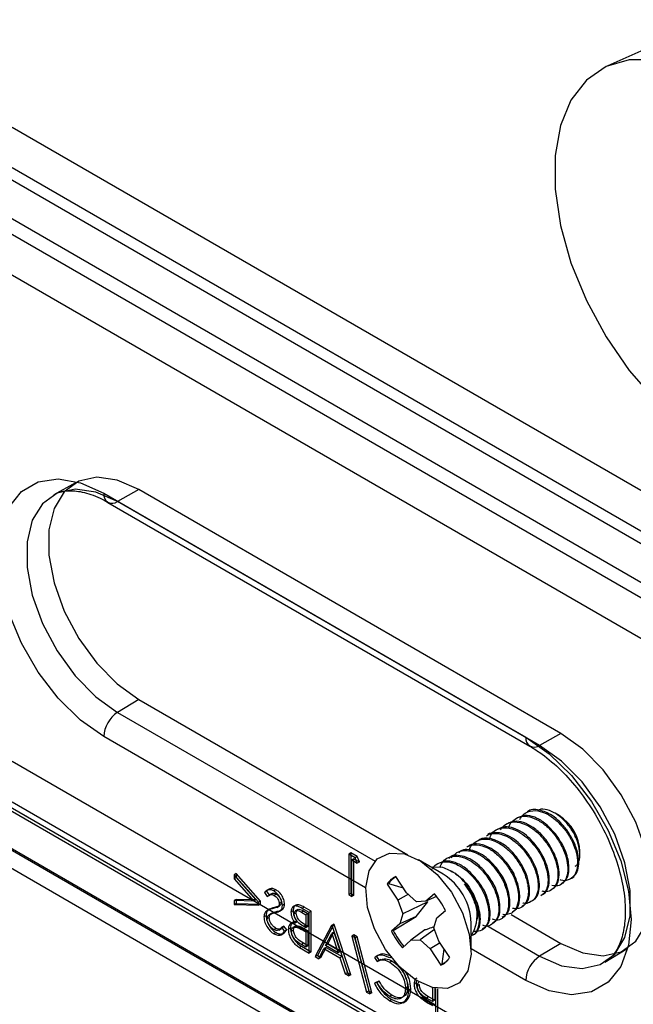
# Model space of a CAD drawing. Units: inches. Extents: x 0 to 342, y 0 to 74.
# Drawn here: x 280 to 281, y 44 to 46 of the extents above; entities that cross this region are included whole.
import ezdxf

# ---------------------------------------------------------------- set-up
doc = ezdxf.new("R2010")
doc.units = ezdxf.units.IN
doc.header["$MEASUREMENT"] = 0

msp = doc.modelspace()

# ---------------------------------------------------------------- linework, layer by layer
at = {"ltscale": 4}
for p, q in [((281.4969, 45.5732), (281.2907, 45.482)), ((280.1123, 45.361), (281.6434, 44.4771)), ((280.0251, 45.3063), (281.5563, 44.4224)), ((280.1123, 45.2806), (281.6434, 44.3966)), ((280.0282, 45.2277), (281.5593, 44.3438)), ((281.546, 44.3201), (280.0149, 45.204)), ((281.4764, 44.2799), (279.9453, 45.1638)), ((280.2373, 44.6574), (280.1946, 44.634)), ((280.3628, 44.644), (280.3206, 44.6204)), ((281.198, 44.1618), (280.3628, 44.644)), ((280.2932, 44.6368), (281.1284, 44.1547)), ((280.3014, 44.6188), (281.1366, 44.1366)), ((281.1558, 44.1383), (280.3206, 44.6204)), ((280.3628, 44.2289), (280.3206, 44.2036)), ((280.3628, 44.2289), (280.8951, 43.9216)), ((280.3206, 44.2036), (280.83, 43.9096)), ((280.8115, 43.8565), (280.2932, 44.1557)), ((281.198, 44.1618), (281.1558, 44.1383)), ((281.6434, 43.2227), (280.1123, 44.1066)), ((280.0149, 44.0706), (281.546, 43.1867)), ((280.0189, 44.0616), (281.5501, 43.1777)), ((281.5593, 43.1783), (280.0282, 44.0622)), ((279.9453, 44.0304), (281.4764, 43.1465)), ((281.6434, 43.1422), (280.1123, 44.0261)), ((281.1943, 43.9996), (281.1863, 44.0042)), ((281.5563, 43.0963), (280.0251, 43.9802)), ((279.9697, 43.9764), (281.5009, 43.0925)), ((281.1901, 43.9598), (281.1876, 43.9584)), ((281.2095, 43.9711), (281.2071, 43.9697)), ((281.1706, 43.9486), (281.1681, 43.9472)), ((280.7821, 43.926), (280.7779, 43.9235)), ((280.7908, 43.9161), (280.7779, 43.9235)), ((280.7779, 43.9235), (280.7779, 43.8432)), ((280.795, 43.9185), (280.7821, 43.926)), ((280.7821, 43.926), (280.7821, 43.8456)), ((281.1316, 43.9261), (281.1292, 43.9247)), ((281.1511, 43.9373), (281.1486, 43.9359)), ((281.2353, 43.9231), (281.2353, 43.9285)), ((280.7884, 43.9141), (280.7842, 43.9117)), ((280.7842, 43.9117), (280.7949, 43.9055)), ((280.7842, 43.8396), (280.7842, 43.9117)), ((280.7884, 43.9141), (280.7991, 43.9079)), ((280.7884, 43.842), (280.7884, 43.9141)), ((280.795, 43.9185), (280.7908, 43.9161)), ((280.7949, 43.9055), (280.7908, 43.9161)), ((280.7991, 43.9079), (280.7949, 43.9055)), ((280.7991, 43.9079), (280.795, 43.9185)), ((280.9646, 43.8839), (280.9159, 43.912)), ((281.0926, 43.9036), (281.0902, 43.9022)), ((281.1121, 43.9148), (281.1097, 43.9134)), ((280.5555, 43.8847), (280.5513, 43.8823)), ((280.5995, 43.828), (280.5513, 43.8823)), ((280.5513, 43.8823), (280.5513, 43.8744)), ((280.6037, 43.8304), (280.5555, 43.8847)), ((280.5555, 43.8847), (280.5555, 43.8768)), ((280.9829, 43.8878), (280.979, 43.89)), ((281.0731, 43.8923), (281.0707, 43.8909)), ((280.5555, 43.8768), (280.5513, 43.8744)), ((280.5513, 43.8744), (280.5903, 43.8304)), ((280.5555, 43.8768), (280.5945, 43.8328)), ((280.8573, 43.8648), (280.8539, 43.8639)), ((280.8539, 43.8639), (280.8751, 43.8321)), ((280.8867, 43.8559), (280.8573, 43.8648)), ((280.8925, 43.8471), (280.8713, 43.8789)), ((281.007, 43.8638), (281.0122, 43.8572)), ((281.0342, 43.8698), (281.0317, 43.8684)), ((281.0536, 43.8811), (281.0512, 43.8797)), ((280.6153, 43.85), (280.6111, 43.8476)), ((280.6111, 43.8476), (280.6167, 43.8394)), ((280.6206, 43.8542), (280.6153, 43.8512)), ((280.6153, 43.85), (280.6209, 43.8418)), ((280.6253, 43.8451), (280.6201, 43.842)), ((280.6338, 43.8529), (280.6296, 43.8505)), ((280.6345, 43.8443), (280.6303, 43.8418)), ((280.7821, 43.8456), (280.7779, 43.8432)), ((280.7779, 43.8432), (280.7842, 43.8396)), ((280.7821, 43.8456), (280.7884, 43.842)), ((280.896, 43.8439), (280.8751, 43.8321)), ((280.9124, 43.8289), (280.8925, 43.8471)), ((280.9476, 43.8447), (280.9306, 43.83)), ((281.0147, 43.8586), (281.0122, 43.8572)), ((280.5555, 43.8339), (280.5513, 43.8315)), ((280.5903, 43.8304), (280.5513, 43.8315)), ((280.5513, 43.8315), (280.5513, 43.8236)), ((280.5555, 43.826), (280.5513, 43.8236)), ((280.5513, 43.8236), (280.5995, 43.8222)), ((280.5945, 43.8328), (280.5555, 43.8339)), ((280.5555, 43.8339), (280.5555, 43.826)), ((280.5555, 43.826), (280.6037, 43.8246)), ((280.5945, 43.8328), (280.5903, 43.8304)), ((280.6037, 43.8304), (280.5995, 43.828)), ((280.5995, 43.8222), (280.5995, 43.828)), ((280.6037, 43.8246), (280.5995, 43.8222)), ((280.6037, 43.8246), (280.6037, 43.8304)), ((280.6209, 43.8418), (280.6167, 43.8394)), ((280.6447, 43.8282), (280.6405, 43.8258)), ((280.6509, 43.8242), (280.6468, 43.8218)), ((280.6733, 43.8227), (280.6681, 43.8197)), ((280.7884, 43.842), (280.7842, 43.8396)), ((280.8751, 43.8321), (280.8851, 43.8053)), ((280.9343, 43.8293), (280.8851, 43.8053)), ((280.9112, 43.7998), (280.9343, 43.8293)), ((280.9306, 43.83), (280.9124, 43.8289)), ((280.9519, 43.8394), (280.9306, 43.83)), ((280.622, 43.8147), (280.6168, 43.8117)), ((280.6231, 43.8043), (280.6189, 43.8019)), ((280.6261, 43.8065), (280.6209, 43.8035)), ((280.6308, 43.8179), (280.6266, 43.8154)), ((280.6356, 43.8099), (280.6315, 43.8075)), ((280.6401, 43.8205), (280.6359, 43.818)), ((280.636, 43.818), (280.6412, 43.8211)), ((280.6411, 43.8106), (280.6463, 43.8136)), ((280.6471, 43.8143), (280.6429, 43.8118)), ((280.6679, 43.8112), (280.6637, 43.8088)), ((280.6741, 43.8075), (280.67, 43.8051)), ((280.6772, 43.814), (280.672, 43.811)), ((280.6889, 43.8108), (280.6847, 43.8084)), ((280.6847, 43.8084), (280.6932, 43.8035)), ((280.69, 43.8184), (280.6858, 43.816)), ((280.6994, 43.8081), (280.6858, 43.816)), ((280.6889, 43.8108), (280.6973, 43.8059)), ((280.7036, 43.8105), (280.69, 43.8184)), ((280.6973, 43.8059), (280.6932, 43.8035)), ((280.6932, 43.8035), (280.6932, 43.7777)), ((280.6973, 43.8059), (280.6973, 43.7802)), ((280.7036, 43.8105), (280.6994, 43.8081)), ((280.6994, 43.7278), (280.6994, 43.8081)), ((280.7036, 43.7302), (280.7036, 43.8105)), ((280.8851, 43.8053), (280.8793, 43.7856)), ((280.9524, 43.7974), (280.9693, 43.8121)), ((281.0994, 43.8037), (281.198, 43.7467)), ((280.6144, 43.8014), (280.6102, 43.799)), ((280.6206, 43.7979), (280.6164, 43.7955)), ((280.6682, 43.789), (280.663, 43.786)), ((280.6759, 43.7895), (280.6718, 43.7871)), ((280.7482, 43.7848), (280.7161, 43.723)), ((280.7482, 43.7848), (280.744, 43.7824)), ((280.7491, 43.7843), (280.7449, 43.7819)), ((280.7491, 43.7843), (280.7482, 43.7848)), ((280.7821, 43.6849), (280.7491, 43.7843)), ((280.8793, 43.7856), (280.8624, 43.7709)), ((280.8657, 43.7726), (280.9112, 43.7998)), ((280.9112, 43.7998), (280.8793, 43.7856)), ((280.9466, 43.7777), (280.9524, 43.7974)), ((281.0203, 43.7312), (281.0203, 43.7875)), ((281.0328, 43.7947), (281.0328, 43.797)), ((280.6342, 43.7764), (280.6301, 43.774)), ((280.6342, 43.7682), (280.6301, 43.7657)), ((280.6397, 43.7732), (280.6449, 43.7762)), ((280.6443, 43.764), (280.6495, 43.7671)), ((280.6495, 43.781), (280.6453, 43.7786)), ((280.6512, 43.7711), (280.6453, 43.7786)), ((280.6554, 43.7735), (280.6495, 43.781)), ((280.6554, 43.7735), (280.6512, 43.7711)), ((280.6625, 43.7767), (280.6584, 43.7743)), ((280.6688, 43.7731), (280.6646, 43.7707)), ((280.6728, 43.781), (280.6676, 43.778)), ((280.6802, 43.7809), (280.676, 43.7785)), ((280.6931, 43.7826), (280.689, 43.7802)), ((280.6932, 43.7777), (280.689, 43.7802)), ((280.6932, 43.7743), (280.689, 43.7719)), ((280.689, 43.7719), (280.6932, 43.7695)), ((280.6973, 43.7802), (280.6931, 43.7826)), ((280.6973, 43.7802), (280.6932, 43.7777)), ((280.6932, 43.7743), (280.6973, 43.7719)), ((280.6973, 43.7719), (280.6932, 43.7695)), ((280.6932, 43.7695), (280.6932, 43.7396)), ((280.6973, 43.7719), (280.6973, 43.742)), ((280.744, 43.7824), (280.7119, 43.7206)), ((280.7323, 43.7428), (280.7445, 43.7664)), ((280.7364, 43.7452), (280.7487, 43.7688)), ((280.7449, 43.7819), (280.744, 43.7824)), ((280.7487, 43.7688), (280.7445, 43.7664)), ((280.7445, 43.7664), (280.7571, 43.7284)), ((280.7779, 43.6824), (280.7449, 43.7819)), ((280.7487, 43.7688), (280.7613, 43.7309)), ((280.8657, 43.7726), (280.8624, 43.7709)), ((280.9289, 43.7733), (280.9011, 43.7529)), ((280.948, 43.7741), (280.9193, 43.754)), ((280.9566, 43.7509), (280.9466, 43.7777)), ((281.0511, 43.7819), (281.1558, 43.7215)), ((280.6884, 43.7472), (280.6843, 43.7448)), ((280.6973, 43.742), (280.6884, 43.7472)), ((280.7364, 43.7452), (280.7323, 43.7428)), ((280.7613, 43.7309), (280.7364, 43.7452)), ((280.7884, 43.7637), (280.7842, 43.7613)), ((280.7842, 43.7613), (280.8133, 43.6507)), ((280.7908, 43.7575), (280.7842, 43.7613)), ((280.7884, 43.7637), (280.8175, 43.6531)), ((280.7949, 43.7599), (280.7884, 43.7637)), ((280.7949, 43.7599), (280.7908, 43.7575)), ((280.8199, 43.6469), (280.7908, 43.7575)), ((280.824, 43.6493), (280.7949, 43.7599)), ((280.8841, 43.7383), (280.9011, 43.7529)), ((280.9011, 43.7529), (280.9193, 43.754)), ((280.9193, 43.754), (280.9392, 43.7358)), ((280.9586, 43.7478), (280.9392, 43.7358)), ((280.9778, 43.7191), (280.9566, 43.7509)), ((281.198, 43.7467), (281.1558, 43.7215)), ((280.6848, 43.741), (280.6806, 43.7386)), ((280.6806, 43.7386), (280.6994, 43.7278)), ((280.6932, 43.7396), (280.6843, 43.7448)), ((280.6848, 43.741), (280.7036, 43.7302)), ((280.6973, 43.742), (280.6932, 43.7396)), ((280.7036, 43.7302), (280.6994, 43.7278)), ((280.7187, 43.7166), (280.729, 43.7365)), ((280.7229, 43.719), (280.7332, 43.7389)), ((280.7332, 43.7389), (280.729, 43.7365)), ((280.729, 43.7365), (280.7605, 43.7182)), ((280.7571, 43.7284), (280.7323, 43.7428)), ((280.7332, 43.7389), (280.7647, 43.7207)), ((280.7613, 43.7309), (280.7571, 43.7284)), ((280.9392, 43.7358), (280.9604, 43.704)), ((280.9627, 43.7065), (280.967, 43.7353)), ((281.1284, 43.6736), (281.0203, 43.736)), ((281.2849, 43.7098), (281.3267, 43.7351)), ((280.7161, 43.723), (280.7119, 43.7206)), ((280.7119, 43.7206), (280.7187, 43.7166)), ((280.7161, 43.723), (280.7229, 43.719)), ((280.7229, 43.719), (280.7187, 43.7166)), ((280.7647, 43.7207), (280.7605, 43.7182)), ((280.7605, 43.7182), (280.7711, 43.6864)), ((280.7647, 43.7207), (280.7753, 43.6888)), ((280.833, 43.7211), (280.8288, 43.7187)), ((280.8288, 43.7187), (280.8343, 43.7107)), ((280.833, 43.7211), (280.8384, 43.7131)), ((280.8384, 43.7131), (280.8343, 43.7107)), ((280.8412, 43.715), (280.836, 43.712)), ((280.8618, 43.7195), (280.8592, 43.718)), ((280.8637, 43.7119), (280.8595, 43.7095)), ((280.9627, 43.7065), (280.9604, 43.704)), ((280.7753, 43.6888), (280.7711, 43.6864)), ((280.7753, 43.6888), (280.7821, 43.6849)), ((280.7711, 43.6864), (280.7779, 43.6824)), ((280.7821, 43.6849), (280.7779, 43.6824)), ((280.833, 43.6703), (280.8288, 43.6679)), ((280.8343, 43.6695), (280.8288, 43.6679)), ((280.8384, 43.6719), (280.833, 43.6703)), ((280.8384, 43.6719), (280.8343, 43.6695)), ((280.9115, 43.669), (280.9073, 43.6666)), ((280.9121, 43.6745), (280.9115, 43.669)), ((280.917, 43.6702), (280.9164, 43.6699)), ((280.8175, 43.6531), (280.8133, 43.6507)), ((280.8133, 43.6507), (280.8199, 43.6469)), ((280.8175, 43.6531), (280.824, 43.6493)), ((280.824, 43.6493), (280.8199, 43.6469)), ((280.8945, 43.6601), (280.8904, 43.6576)), ((280.9008, 43.657), (280.8966, 43.6546)), ((280.9177, 43.6653), (280.9136, 43.6629)), ((280.9426, 43.6595), (280.9439, 43.6588)), ((280.9444, 43.659), (280.9439, 43.6588)), ((280.9439, 43.6588), (280.9439, 43.632)), ((280.9481, 43.6582), (280.9481, 43.6344)), ((280.9501, 43.583), (280.9501, 43.6578)), ((280.9543, 43.5854), (280.9543, 43.6572)), ((280.8633, 43.6442), (280.8591, 43.6418)), ((280.8632, 43.6359), (280.8591, 43.6335)), ((280.8855, 43.6295), (280.8907, 43.6325)), ((280.892, 43.6334), (280.8878, 43.631)), ((280.9254, 43.6406), (280.9212, 43.6381)), ((280.9359, 43.6412), (280.9317, 43.6388)), ((280.9439, 43.632), (280.9317, 43.6388)), ((280.9481, 43.6344), (280.9359, 43.6412)), ((280.9431, 43.629), (280.9389, 43.6266)), ((280.9431, 43.629), (280.9481, 43.6261)), ((280.9481, 43.6344), (280.9439, 43.632)), ((280.9389, 43.6266), (280.9439, 43.6237))]:
    msp.add_line(p, q, dxfattribs=at)
at = {"ltscale": 4, "flags": 128}
for points in [[(281.4978, 45.4529), (281.4403, 45.4799), (281.3848, 45.4937), (281.3331, 45.4938), (281.2871, 45.4803), (281.2482, 45.4535), (281.2178, 45.4143), (281.1969, 45.3642), (281.1863, 45.3048), (281.1863, 45.2381), (281.1969, 45.1665), (281.2178, 45.0923), (281.2482, 45.018), (281.2871, 44.9463), (281.3331, 44.8796), (281.3848, 44.82), (281.4403, 44.7697), (281.4978, 44.7304)], [(280.2932, 44.1557), (280.2469, 44.1885), (280.2029, 44.2317), (280.1634, 44.2832), (280.1304, 44.3403), (280.1056, 44.4002), (280.0902, 44.46), (280.0849, 44.5165), (280.0902, 44.567), (280.1056, 44.609), (280.1304, 44.6402), (280.1634, 44.6593), (280.2029, 44.6651), (280.2469, 44.6575), (280.2932, 44.6368)], [(280.3628, 44.644), (280.3198, 44.6628), (280.2793, 44.6684), (280.2437, 44.6606), (280.2149, 44.6397), (280.1948, 44.607), (280.1844, 44.5644), (280.1844, 44.5144), (280.1948, 44.4598), (280.2149, 44.4039), (280.2437, 44.3499), (280.2793, 44.3009), (280.3198, 44.2597), (280.3628, 44.2289)], [(280.3206, 44.6204), (280.2774, 44.6393), (280.2367, 44.645), (280.2009, 44.6371), (280.1721, 44.6162), (280.1519, 44.5834), (280.1414, 44.5406), (280.1414, 44.4903), (280.1519, 44.4355), (280.1721, 44.3794), (280.2009, 44.3251), (280.2367, 44.2759), (280.2774, 44.2346), (280.3206, 44.2036)], [(281.1284, 44.1547), (281.1748, 44.1219), (281.2188, 44.0787), (281.2583, 44.0272), (281.2913, 43.9701), (281.3161, 43.9101), (281.3315, 43.8504), (281.3367, 43.7939), (281.3315, 43.7433), (281.3161, 43.7014), (281.2913, 43.6701), (281.2583, 43.6511), (281.2188, 43.6452), (281.1748, 43.6528), (281.1284, 43.6736)], [(281.198, 43.7467), (281.241, 43.7279), (281.2815, 43.7223), (281.3172, 43.7301), (281.3459, 43.751), (281.3661, 43.7837), (281.3764, 43.8263), (281.3764, 43.8763), (281.3661, 43.9309), (281.3459, 43.9868), (281.3172, 44.0408), (281.2815, 44.0899), (281.241, 44.131), (281.198, 44.1618)], [(281.1558, 43.7215), (281.199, 43.7026), (281.2396, 43.697), (281.2754, 43.7048), (281.3043, 43.7258), (281.3245, 43.7586), (281.3349, 43.8014), (281.3349, 43.8516), (281.3245, 43.9064), (281.3043, 43.9625), (281.2754, 44.0168), (281.2396, 44.066), (281.199, 44.1073), (281.1558, 44.1383)], [(280.8343, 43.9138), (280.8585, 43.9253), (280.8882, 43.9237), (280.9207, 43.9091), (280.9527, 43.883), (280.9811, 43.848), (281.0031, 43.8074), (281.0165, 43.7653), (281.0201, 43.7257), (281.0135, 43.6926), (280.9974, 43.6691), (280.9732, 43.6576), (280.9435, 43.6593), (280.911, 43.6738), (280.879, 43.6999), (280.8507, 43.735), (280.8287, 43.7756), (280.8152, 43.8177), (280.8116, 43.8573), (280.8182, 43.8904), (280.8343, 43.9138)], [(280.9645, 43.8967), (280.9434, 43.8975), (280.9419, 43.897)], [(281.219, 43.8756), (281.2195, 43.8759), (281.2231, 43.8785)]]:
    msp.add_lwpolyline(points, dxfattribs=at)
at = {"ltscale": 16}
for centre, radius, start, end in [((280.3101, 44.634), 0.0171, 170.5527, 307.7047), ((280.3538, 44.1529), 0.0607, 123.2297, 177.3477), ((281.1453, 44.1519), 0.0171, 170.5527, 307.7047), ((281.1481, 43.9255), 0.0873, 1.941, 58.0536), ((280.9024, 43.7837), 0.1179, 1.8255, 58.1691), ((280.8841, 43.8466), 0.0347, 111.5718, 150.2369), ((280.8873, 43.8475), 0.0346, 116.8532, 150.0414), ((280.9493, 43.8042), 0.0829, 328.8168, 45.8933), ((280.8204, 43.7364), 0.1671, 26.934, 40.4118), ((281.0113, 43.8466), 0.1671, 206.934, 220.4118), ((281.0131, 43.8476), 0.1653, 206.98, 220.3658), ((280.9476, 43.7363), 0.0347, 291.5718, 330.2369), ((280.9508, 43.7373), 0.033, 291.2753, 316.067), ((281.189, 43.6708), 0.0607, 123.2297, 177.3477)]:
    msp.add_arc(centre, radius, start, end, dxfattribs=at)
at = {"ltscale": 4}
for points, knots in [([(280.1944, 44.633), (280.1957, 44.634), (280.2032, 44.6397), (280.2208, 44.6426), (280.2504, 44.6408), (280.2785, 44.6313), (280.2963, 44.6216), (280.3014, 44.6188)], [0, 0, 0, 0, 0.063604, 0.347841, 0.608442, 0.887093, 1, 1, 1, 1]), ([(281.1366, 44.1366), (281.143, 44.1327), (281.162, 44.121), (281.1939, 44.0944), (281.2301, 44.0551), (281.2626, 44.0093), (281.2896, 43.9593), (281.3098, 43.9077), (281.3222, 43.8573), (281.3265, 43.811), (281.323, 43.7711), (281.3127, 43.74), (281.2995, 43.7197), (281.2887, 43.7131), (281.284, 43.7103)], [0, 0, 0, 0, 0.04579, 0.134191, 0.223243, 0.31282, 0.402662, 0.492421, 0.581678, 0.670121, 0.757606, 0.844611, 0.932476, 1, 1, 1, 1]), ([(281.0949, 43.976), (281.0952, 43.9773), (281.0968, 43.9839), (281.1048, 43.9919), (281.118, 43.9988), (281.1356, 43.9981), (281.1544, 43.9905), (281.172, 43.977), (281.1828, 43.9649), (281.1874, 43.9587), (281.1876, 43.9584)], [0, 0, 0, 0, 0.03461, 0.177491, 0.34521, 0.513872, 0.676336, 0.843693, 0.993403, 1, 1, 1, 1]), ([(281.1901, 43.9598), (281.1819, 43.9692), (281.1682, 43.985), (281.1456, 43.9973), (281.1265, 44.0012), (281.1164, 43.9971), (281.1114, 43.9951)], [0, 0, 0, 0, 0.322793, 0.54663, 0.779335, 1, 1, 1, 1]), ([(281.1164, 43.9921), (281.1182, 43.995), (281.1223, 44.0018), (281.134, 44.0089), (281.1507, 44.0105), (281.1699, 44.0038), (281.184, 43.9942), (281.1938, 43.9852), (281.2006, 43.978), (281.2048, 43.9726), (281.2071, 43.9697)], [0, 0, 0, 0, 0.107503, 0.247252, 0.458771, 0.626726, 0.788009, 0.854785, 0.921903, 1, 1, 1, 1]), ([(281.2095, 43.9711), (281.205, 43.9767), (281.1961, 43.9876), (281.1772, 44.0029), (281.1547, 44.0118), (281.1367, 44.0124), (281.1314, 44.0065), (281.1311, 44.0062)], [0, 0, 0, 0, 0.189302, 0.371738, 0.674725, 0.981907, 1, 1, 1, 1]), ([(281.2263, 43.8994), (281.2279, 43.9007), (281.2326, 43.9043), (281.2357, 43.9164), (281.2351, 43.9338), (281.2292, 43.9537), (281.2187, 43.9735), (281.2043, 43.9911), (281.1876, 44.0045), (281.1706, 44.0114), (281.1584, 44.0131), (281.1536, 44.0103), (281.153, 44.01)], [0, 0, 0, 0, 0.05649, 0.166933, 0.279162, 0.391351, 0.506086, 0.623431, 0.740755, 0.859811, 0.982271, 1, 1, 1, 1]), ([(281.0781, 43.9715), (281.0813, 43.9754), (281.0875, 43.983), (281.1026, 43.988), (281.1201, 43.9859), (281.1388, 43.9765), (281.1549, 43.9636), (281.164, 43.9523), (281.1681, 43.9472)], [0, 0, 0, 0, 0.1643582, 0.3237312, 0.5326394, 0.6867797, 0.8587607, 1, 1, 1, 1]), ([(281.1706, 43.9486), (281.1676, 43.9523), (281.1594, 43.9628), (281.1434, 43.9768), (281.1238, 43.9869), (281.1055, 43.9898), (281.0963, 43.9855), (281.0921, 43.9835)], [0, 0, 0, 0, 0.124799, 0.350475, 0.575152, 0.807655, 1, 1, 1, 1]), ([(281.0509, 43.9595), (281.0521, 43.9605), (281.0549, 43.9627), (281.0594, 43.9636), (281.0637, 43.9643), (281.0731, 43.9647), (281.0883, 43.9609), (281.104, 43.9508), (281.1144, 43.9416), (281.1219, 43.934), (281.1268, 43.9278), (281.1292, 43.9247)], [0, 0, 0, 0, 0.067987, 0.147055, 0.183429, 0.24603, 0.512112, 0.71244, 0.794628, 0.897181, 1, 1, 1, 1]), ([(281.1316, 43.9261), (281.1269, 43.9318), (281.1178, 43.943), (281.1015, 43.9559), (281.0844, 43.9645), (281.0678, 43.9664), (281.057, 43.965), (281.0532, 43.9615), (281.053, 43.9614)], [0, 0, 0, 0, 0.192965, 0.378723, 0.579478, 0.786307, 0.990061, 1, 1, 1, 1]), ([(281.0567, 43.9538), (281.0578, 43.957), (281.0611, 43.9665), (281.0717, 43.9733), (281.0871, 43.9768), (281.1044, 43.9734), (281.1225, 43.963), (281.1371, 43.9504), (281.1451, 43.9404), (281.1486, 43.9359)], [0, 0, 0, 0, 0.094504, 0.274154, 0.394156, 0.592431, 0.743079, 0.883499, 1, 1, 1, 1]), ([(281.1511, 43.9373), (281.1455, 43.944), (281.1351, 43.9566), (281.1172, 43.9696), (281.0998, 43.9767), (281.0841, 43.978), (281.0761, 43.9741), (281.0726, 43.9723)], [0, 0, 0, 0, 0.228327, 0.425506, 0.628538, 0.835509, 1, 1, 1, 1]), ([(281.1993, 43.8652), (281.2035, 43.8685), (281.2128, 43.8757), (281.2152, 43.9004), (281.2081, 43.9312), (281.196, 43.9504), (281.1901, 43.9598)], [0, 0, 0, 0, 0.2219958, 0.4906188, 0.7500368, 1, 1, 1, 1]), ([(281.2071, 43.9697), (281.2083, 43.968), (281.2123, 43.9623), (281.2198, 43.9497), (281.2274, 43.9311), (281.2315, 43.9103), (281.2304, 43.8921), (281.2242, 43.8792), (281.2132, 43.8715), (281.2035, 43.8697), (281.1969, 43.8722), (281.1967, 43.8722)], [0, 0, 0, 0, 0.036282, 0.124111, 0.260381, 0.403509, 0.551088, 0.696276, 0.818639, 0.995994, 1, 1, 1, 1]), ([(281.2231, 43.8785), (281.2257, 43.8816), (281.231, 43.8879), (281.2341, 43.9039), (281.2321, 43.9242), (281.2243, 43.9484), (281.2146, 43.9633), (281.2095, 43.9711)], [0, 0, 0, 0, 0.175376, 0.356948, 0.570917, 0.777133, 1, 1, 1, 1]), ([(281.0116, 43.9374), (281.0126, 43.938), (281.0153, 43.9397), (281.0248, 43.9425), (281.039, 43.9418), (281.058, 43.9334), (281.0749, 43.9208), (281.0853, 43.9082), (281.0902, 43.9022)], [0, 0, 0, 0, 0.048697, 0.13476, 0.406196, 0.572781, 0.797131, 1, 1, 1, 1]), ([(281.0926, 43.9036), (281.089, 43.908), (281.0792, 43.9204), (281.0596, 43.9362), (281.0367, 43.9442), (281.0204, 43.9443), (281.015, 43.9391), (281.0143, 43.9384)], [0, 0, 0, 0, 0.150797, 0.415967, 0.687378, 0.961145, 1, 1, 1, 1]), ([(281.0171, 43.9315), (281.0173, 43.9325), (281.0187, 43.9386), (281.0258, 43.9458), (281.036, 43.9521), (281.048, 43.9537), (281.0613, 43.9518), (281.0754, 43.9457), (281.0915, 43.9342), (281.1025, 43.9229), (281.1087, 43.9147), (281.1097, 43.9134)], [0, 0, 0, 0, 0.0283645, 0.1628851, 0.3069789, 0.4187999, 0.528927, 0.6796708, 0.7953415, 0.9663981, 1, 1, 1, 1]), ([(281.1121, 43.9148), (281.109, 43.9187), (281.0996, 43.9306), (281.0807, 43.9464), (281.0577, 43.9553), (281.0409, 43.9558), (281.035, 43.9504), (281.034, 43.9494)], [0, 0, 0, 0, 0.131536, 0.397496, 0.667957, 0.942279, 1, 1, 1, 1]), ([(281.1681, 43.9472), (281.1692, 43.9456), (281.1751, 43.9375), (281.1838, 43.9215), (281.1906, 43.9003), (281.1928, 43.8798), (281.1894, 43.8631), (281.1806, 43.8525), (281.1708, 43.8478), (281.1633, 43.8495), (281.1605, 43.8501)], [0, 0, 0, 0, 0.034341, 0.184112, 0.330637, 0.467168, 0.639253, 0.779177, 0.91826, 1, 1, 1, 1]), ([(281.1798, 43.8541), (281.1822, 43.8554), (281.1888, 43.8588), (281.1942, 43.8724), (281.1948, 43.8921), (281.1888, 43.9191), (281.1774, 43.9375), (281.1706, 43.9486)], [0, 0, 0, 0, 0.114802, 0.313355, 0.515519, 0.710297, 1, 1, 1, 1]), ([(281.1876, 43.9584), (281.1923, 43.9512), (281.2013, 43.9375), (281.209, 43.9157), (281.2124, 43.8943), (281.2098, 43.8768), (281.202, 43.8655), (281.1924, 43.8595), (281.1839, 43.8607), (281.1798, 43.8613)], [0, 0, 0, 0, 0.156056, 0.297765, 0.438994, 0.620316, 0.747448, 0.877746, 1, 1, 1, 1]), ([(281.0536, 43.8811), (281.0491, 43.8866), (281.0361, 43.9026), (281.0144, 43.9171), (280.9947, 43.9212), (280.9822, 43.9214), (280.9776, 43.9165), (280.9761, 43.9149)], [0, 0, 0, 0, 0.189293, 0.541902, 0.726109, 0.910009, 1, 1, 1, 1]), ([(280.981, 43.9157), (280.9844, 43.9197), (280.991, 43.9276), (281.0046, 43.9312), (281.0155, 43.9304), (281.0219, 43.9287), (281.024, 43.9281), (281.0249, 43.9278), (281.0249, 43.9278), (281.0249, 43.9278), (281.0249, 43.9278), (281.0249, 43.9278), (281.0249, 43.9278), (281.0249, 43.9278), (281.0249, 43.9277), (281.0251, 43.9277), (281.0254, 43.9276), (281.0261, 43.9273), (281.0275, 43.9268), (281.0303, 43.9256), (281.0355, 43.9231), (281.0455, 43.917), (281.0583, 43.9064), (281.0669, 43.8957), (281.0707, 43.8909)], [0, 0, 0, 0, 0.173477, 0.342073, 0.467793, 0.507572, 0.530897, 0.531361, 0.531474, 0.53153, 0.531537, 0.531544, 0.531556, 0.531604, 0.5317, 0.532465, 0.53552, 0.541595, 0.553607, 0.577077, 0.621799, 0.704235, 0.868098, 1, 1, 1, 1]), ([(281.0731, 43.8923), (281.0691, 43.8973), (281.0566, 43.9128), (281.0355, 43.9275), (281.0157, 43.9323), (281.0026, 43.9328), (280.9976, 43.9278), (280.9957, 43.9259)], [0, 0, 0, 0, 0.170184, 0.522799, 0.706646, 0.890882, 1, 1, 1, 1]), ([(281.1292, 43.9247), (281.1326, 43.9196), (281.1374, 43.9126), (281.1428, 43.9018), (281.1486, 43.8883), (281.1534, 43.8692), (281.1529, 43.8494), (281.147, 43.8347), (281.1367, 43.8276), (281.1281, 43.8249), (281.1231, 43.8266), (281.1227, 43.8268)], [0, 0, 0, 0, 0.11272, 0.156569, 0.226315, 0.394588, 0.55279, 0.703216, 0.8581, 0.987923, 1, 1, 1, 1]), ([(281.141, 43.8314), (281.143, 43.8325), (281.1487, 43.8354), (281.1541, 43.8465), (281.1562, 43.8631), (281.1532, 43.8828), (281.1457, 43.9037), (281.1374, 43.9181), (281.1322, 43.9252), (281.1316, 43.9261)], [0, 0, 0, 0, 0.096804, 0.271793, 0.451445, 0.627796, 0.798913, 0.977006, 1, 1, 1, 1]), ([(281.1486, 43.9359), (281.1509, 43.9327), (281.1576, 43.923), (281.1655, 43.9069), (281.1717, 43.8863), (281.1733, 43.8664), (281.1689, 43.8492), (281.1617, 43.8433), (281.1584, 43.8406)], [0, 0, 0, 0, 0.089206, 0.267613, 0.40717, 0.61303, 0.820555, 1, 1, 1, 1]), ([(281.1604, 43.8427), (281.1632, 43.8444), (281.1696, 43.8483), (281.1745, 43.8614), (281.1754, 43.8789), (281.1713, 43.899), (281.1632, 43.9193), (281.155, 43.9315), (281.1511, 43.9373)], [0, 0, 0, 0, 0.1378757, 0.3146712, 0.494255, 0.6686804, 0.8410132, 1, 1, 1, 1]), ([(280.9434, 43.8939), (280.9443, 43.8955), (280.9476, 43.9014), (280.9588, 43.9076), (280.9729, 43.9089), (280.9858, 43.9055), (280.9968, 43.9009), (281.0102, 43.8919), (281.0229, 43.8798), (281.0293, 43.8715), (281.0317, 43.8684)], [0, 0, 0, 0, 0.060384, 0.216497, 0.445543, 0.518362, 0.603651, 0.769113, 0.913376, 1, 1, 1, 1]), ([(281.0342, 43.8698), (281.026, 43.8792), (281.0119, 43.8955), (280.9884, 43.9078), (280.9694, 43.9113), (280.96, 43.9066), (280.9558, 43.9046)], [0, 0, 0, 0, 0.324729, 0.5609088, 0.8061577, 1, 1, 1, 1]), ([(280.9583, 43.897), (280.9602, 43.9012), (280.9641, 43.9099), (280.9718, 43.9151), (280.9768, 43.9172), (280.9778, 43.9175), (280.9781, 43.9176), (280.9781, 43.9176), (280.9781, 43.9176), (280.9781, 43.9176), (280.9781, 43.9176), (280.9781, 43.9176), (280.9781, 43.9176), (280.9781, 43.9176), (280.9782, 43.9176), (280.9784, 43.9177), (280.9788, 43.9179), (280.9814, 43.9186), (280.9881, 43.9198), (280.9983, 43.919), (281.0134, 43.9139), (281.0252, 43.9064), (281.0334, 43.8993), (281.035, 43.8978), (281.0356, 43.8973), (281.0357, 43.8971), (281.0358, 43.8971), (281.0358, 43.8971), (281.0358, 43.8971), (281.0358, 43.8971), (281.0358, 43.8971), (281.0358, 43.8971), (281.0358, 43.8971), (281.0358, 43.8971), (281.036, 43.8969), (281.0364, 43.8965), (281.0374, 43.8956), (281.0394, 43.8936), (281.0444, 43.8884), (281.0484, 43.8833), (281.0512, 43.8797)], [0, 0, 0, 0, 0.1267087, 0.26958, 0.2906449, 0.3014126, 0.3017516, 0.3019212, 0.3019424, 0.3019468, 0.3019505, 0.3019578, 0.3020183, 0.3021497, 0.3024541, 0.3032294, 0.3085492, 0.3174189, 0.3883437, 0.515807, 0.6073165, 0.7949909, 0.8270848, 0.8365718, 0.8416841, 0.8418583, 0.841939, 0.8419778, 0.8419968, 0.8420007, 0.8420071, 0.84202, 0.8420458, 0.8420974, 0.8437635, 0.8471839, 0.8543769, 0.8701719, 0.9073935, 1, 1, 1, 1]), ([(281.0902, 43.9022), (281.0906, 43.9015), (281.0959, 43.8943), (281.105, 43.8786), (281.1122, 43.8573), (281.1148, 43.8365), (281.1122, 43.82), (281.1053, 43.8103), (281.0988, 43.8059), (281.0924, 43.8038), (281.0869, 43.8031), (281.0831, 43.8041), (281.0827, 43.8042)], [0, 0, 0, 0, 0.014468, 0.164165, 0.328478, 0.445574, 0.621779, 0.759686, 0.824349, 0.888289, 0.990111, 1, 1, 1, 1]), ([(281.1092, 43.8725), (281.108, 43.8764), (281.1046, 43.8876), (281.0968, 43.8979), (281.0917, 43.9046)], [0, 0, 0, 0, 0.353094, 1, 1, 1, 1]), ([(281.1019, 43.809), (281.1056, 43.8115), (281.1138, 43.8174), (281.1177, 43.8377), (281.1141, 43.8616), (281.1052, 43.8846), (281.0969, 43.8972), (281.0926, 43.9036)], [0, 0, 0, 0, 0.186952, 0.425014, 0.659354, 0.826321, 1, 1, 1, 1]), ([(281.1097, 43.9134), (281.1139, 43.907), (281.1224, 43.8942), (281.1289, 43.8773), (281.132, 43.8646), (281.1341, 43.8501), (281.1328, 43.8348), (281.1255, 43.8217), (281.1157, 43.8146), (281.1064, 43.8155), (281.1021, 43.8159)], [0, 0, 0, 0, 0.140275, 0.279752, 0.340824, 0.408452, 0.596882, 0.718573, 0.871575, 1, 1, 1, 1]), ([(281.1213, 43.8204), (281.1247, 43.8226), (281.1329, 43.8278), (281.1372, 43.8473), (281.134, 43.8712), (281.1253, 43.8949), (281.1166, 43.9081), (281.1121, 43.9148)], [0, 0, 0, 0, 0.170556, 0.408193, 0.643412, 0.818097, 1, 1, 1, 1]), ([(281.0147, 43.8586), (281.0105, 43.8637), (281.0022, 43.8739), (280.985, 43.8887), (280.9723, 43.8937), (280.9645, 43.8967)], [0, 0, 0, 0, 0.282857, 0.556783, 1, 1, 1, 1]), ([(280.9886, 43.8841), (280.9895, 43.8836), (280.9958, 43.8809), (281.0069, 43.8704), (281.0172, 43.8574), (281.0218, 43.8491), (281.023, 43.8469)], [0, 0, 0, 0, 0.074435, 0.472926, 0.8574, 1, 1, 1, 1]), ([(281.0727, 43.8393), (281.0726, 43.8411), (281.072, 43.8479), (281.0662, 43.8635), (281.0576, 43.8754), (281.0528, 43.882)], [0, 0, 0, 0, 0.130475, 0.517334, 1, 1, 1, 1]), ([(281.0707, 43.8909), (281.0724, 43.8885), (281.0786, 43.8797), (281.0869, 43.8637), (281.0924, 43.8461), (281.0947, 43.831), (281.0944, 43.8164), (281.09, 43.8039), (281.083, 43.7966), (281.0767, 43.7937), (281.0704, 43.7919), (281.0651, 43.7935), (281.0618, 43.7944)], [0, 0, 0, 0, 0.053329, 0.194984, 0.325209, 0.408744, 0.521628, 0.672304, 0.784195, 0.850971, 0.906985, 1, 1, 1, 1]), ([(281.0923, 43.8501), (281.0921, 43.852), (281.0915, 43.859), (281.0857, 43.8748), (281.0771, 43.8867), (281.0723, 43.8933)], [0, 0, 0, 0, 0.141177, 0.522586, 1, 1, 1, 1]), ([(281.0817, 43.799), (281.0859, 43.8013), (281.0935, 43.8054), (281.0971, 43.8209), (281.0969, 43.842), (281.089, 43.8684), (281.0773, 43.886), (281.0731, 43.8923)], [0, 0, 0, 0, 0.202976, 0.362385, 0.522333, 0.828312, 1, 1, 1, 1]), ([(281.007, 43.8638), (281.0117, 43.8571), (281.0214, 43.8431), (281.03, 43.8199), (281.0338, 43.8034), (281.0327, 43.7971), (281.0327, 43.797)], [0, 0, 0, 0, 0.312552, 0.653327, 0.993734, 1, 1, 1, 1]), ([(281.0317, 43.8684), (281.0354, 43.8629), (281.0434, 43.8511), (281.0513, 43.832), (281.0561, 43.8104), (281.0554, 43.7928), (281.0492, 43.7785), (281.0393, 43.7699), (281.029, 43.7703), (281.024, 43.7705)], [0, 0, 0, 0, 0.120177, 0.260568, 0.384124, 0.573177, 0.681225, 0.848451, 1, 1, 1, 1]), ([(281.0532, 43.8287), (281.053, 43.8302), (281.0525, 43.8369), (281.0467, 43.8522), (281.0382, 43.8639), (281.0336, 43.8704)], [0, 0, 0, 0, 0.118777, 0.514259, 1, 1, 1, 1]), ([(281.0429, 43.776), (281.0476, 43.7792), (281.0555, 43.7845), (281.0584, 43.8016), (281.0571, 43.8234), (281.0486, 43.8486), (281.0376, 43.8648), (281.0342, 43.8698)], [0, 0, 0, 0, 0.236161, 0.396149, 0.55547, 0.861476, 1, 1, 1, 1]), ([(281.0512, 43.8797), (281.0541, 43.8755), (281.0611, 43.8652), (281.0692, 43.8476), (281.0739, 43.8303), (281.0754, 43.8157), (281.0741, 43.8019), (281.0694, 43.7909), (281.0605, 43.7833), (281.0521, 43.7798), (281.0451, 43.782), (281.0433, 43.7826)], [0, 0, 0, 0, 0.091671, 0.228187, 0.355946, 0.449974, 0.553242, 0.702714, 0.799887, 0.949339, 1, 1, 1, 1]), ([(281.0623, 43.7875), (281.0668, 43.7902), (281.0745, 43.7949), (281.0777, 43.8112), (281.077, 43.8327), (281.0688, 43.8585), (281.0575, 43.8754), (281.0536, 43.8811)], [0, 0, 0, 0, 0.2195549, 0.3792784, 0.5389368, 0.8448555, 1, 1, 1, 1]), ([(280.6296, 43.8505), (280.6275, 43.8515), (280.6232, 43.8535), (280.6165, 43.8526), (280.6131, 43.8495), (280.6111, 43.8476)], [0, 0, 0, 0, 0.27975, 0.559501, 1, 1, 1, 1]), ([(280.6338, 43.8529), (280.6317, 43.8539), (280.6274, 43.8559), (280.6207, 43.855), (280.6173, 43.8519), (280.6153, 43.85)], [0, 0, 0, 0, 0.27975, 0.559501, 1, 1, 1, 1]), ([(280.6167, 43.8394), (280.6179, 43.8404), (280.6199, 43.8421), (280.6232, 43.8437), (280.6266, 43.8437), (280.6291, 43.8425), (280.6303, 43.8418)], [0, 0, 0, 0, 0.340409, 0.560482, 0.78018, 1, 1, 1, 1]), ([(280.6209, 43.8418), (280.6221, 43.8428), (280.6241, 43.8445), (280.6273, 43.8461), (280.6308, 43.8461), (280.6332, 43.8449), (280.6345, 43.8443)], [0, 0, 0, 0, 0.340409, 0.560482, 0.78018, 1, 1, 1, 1]), ([(280.6468, 43.8218), (280.6465, 43.8249), (280.6459, 43.8309), (280.6411, 43.8399), (280.6354, 43.8466), (280.6316, 43.8492), (280.6296, 43.8505)], [0, 0, 0, 0, 0.279553, 0.558798, 0.779378, 1, 1, 1, 1]), ([(280.6509, 43.8242), (280.6506, 43.8273), (280.65, 43.8333), (280.6453, 43.8423), (280.6396, 43.849), (280.6357, 43.8516), (280.6338, 43.8529)], [0, 0, 0, 0, 0.279553, 0.558798, 0.779378, 1, 1, 1, 1]), ([(280.6345, 43.8443), (280.6359, 43.8433), (280.6387, 43.8414), (280.6421, 43.837), (280.6444, 43.8322), (280.6446, 43.8295), (280.6447, 43.8282)], [0, 0, 0, 0, 0.280274, 0.559931, 0.77992, 1, 1, 1, 1]), ([(281.0122, 43.8572), (281.0132, 43.8558), (281.0179, 43.8493), (281.0256, 43.836), (281.0331, 43.8165), (281.037, 43.7952), (281.0348, 43.7772), (281.0288, 43.766), (281.0234, 43.7633), (281.0217, 43.7624)], [0, 0, 0, 0, 0.037535, 0.181943, 0.348184, 0.526877, 0.744385, 0.918062, 1, 1, 1, 1]), ([(281.0242, 43.7637), (281.0252, 43.7642), (281.0297, 43.7659), (281.0348, 43.7738), (281.0387, 43.7866), (281.0385, 43.803), (281.0346, 43.8209), (281.0271, 43.8394), (281.0196, 43.8519), (281.0151, 43.858), (281.0147, 43.8586)], [0, 0, 0, 0, 0.04788, 0.200708, 0.359454, 0.518831, 0.673281, 0.826218, 0.985024, 1, 1, 1, 1]), ([(281.0306, 43.8294), (281.0296, 43.8327), (281.0277, 43.8386), (281.0244, 43.8443), (281.023, 43.8469)], [0, 0, 0, 0, 0.557434, 1, 1, 1, 1]), ([(281.023, 43.8469), (281.0241, 43.8448), (281.0253, 43.8425), (281.0261, 43.8402), (281.0261, 43.8399)], [0, 0, 0, 0, 0.88815, 1, 1, 1, 1]), ([(280.6303, 43.8418), (280.6317, 43.8409), (280.6346, 43.839), (280.6379, 43.8346), (280.6402, 43.8298), (280.6404, 43.8271), (280.6405, 43.8258)], [0, 0, 0, 0, 0.280274, 0.559931, 0.77992, 1, 1, 1, 1]), ([(280.6405, 43.8258), (280.6404, 43.8247), (280.6403, 43.8226), (280.6388, 43.8197), (280.637, 43.8187), (280.6359, 43.818)], [0, 0, 0, 0, 0.279946, 0.559774, 1, 1, 1, 1]), ([(280.6447, 43.8282), (280.6446, 43.8271), (280.6445, 43.825), (280.6429, 43.8221), (280.6412, 43.8211), (280.6401, 43.8205)], [0, 0, 0, 0, 0.279946, 0.559774, 1, 1, 1, 1]), ([(280.6471, 43.8143), (280.6483, 43.8156), (280.6505, 43.8181), (280.6508, 43.8224), (280.6509, 43.8242)], [0, 0, 0, 0, 0.55984, 1, 1, 1, 1]), ([(280.69, 43.8184), (280.687, 43.82), (280.6811, 43.8233), (280.6732, 43.8237), (280.6687, 43.8189), (280.6682, 43.8138), (280.6679, 43.8112)], [0, 0, 0, 0, 0.281317, 0.559922, 0.779935, 1, 1, 1, 1]), ([(280.6266, 43.8154), (280.6222, 43.8142), (280.6161, 43.8125), (280.611, 43.8059), (280.6104, 43.8013), (280.6102, 43.799)], [0, 0, 0, 0, 0.560115, 0.780284, 1, 1, 1, 1]), ([(280.6308, 43.8179), (280.6264, 43.8166), (280.6203, 43.8149), (280.6151, 43.8083), (280.6146, 43.8037), (280.6144, 43.8014)], [0, 0, 0, 0, 0.560115, 0.780284, 1, 1, 1, 1]), ([(280.6189, 43.8019), (280.6211, 43.8033), (280.6249, 43.8059), (280.6295, 43.807), (280.6315, 43.8075)], [0, 0, 0, 0, 0.559496, 1, 1, 1, 1]), ([(280.6206, 43.7979), (280.6208, 43.7994), (280.6211, 43.8021), (280.6225, 43.8036), (280.6231, 43.8043)], [0, 0, 0, 0, 0.55899, 1, 1, 1, 1]), ([(280.6231, 43.8043), (280.6252, 43.8057), (280.6291, 43.8083), (280.6336, 43.8094), (280.6356, 43.8099)], [0, 0, 0, 0, 0.559496, 1, 1, 1, 1]), ([(280.6359, 43.818), (280.6342, 43.8175), (280.6311, 43.8165), (280.628, 43.8158), (280.6266, 43.8154)], [0, 0, 0, 0, 0.559906, 1, 1, 1, 1]), ([(280.6401, 43.8205), (280.6384, 43.8199), (280.6353, 43.8189), (280.6322, 43.8182), (280.6308, 43.8179)], [0, 0, 0, 0, 0.559906, 1, 1, 1, 1]), ([(280.6315, 43.8075), (280.6337, 43.808), (280.6378, 43.809), (280.6413, 43.811), (280.6429, 43.8118)], [0, 0, 0, 0, 0.560413, 1, 1, 1, 1]), ([(280.6356, 43.8099), (280.6379, 43.8104), (280.642, 43.8114), (280.6455, 43.8134), (280.6471, 43.8143)], [0, 0, 0, 0, 0.560413, 1, 1, 1, 1]), ([(280.6429, 43.8118), (280.6441, 43.8132), (280.6463, 43.8157), (280.6466, 43.82), (280.6468, 43.8218)], [0, 0, 0, 0, 0.55984, 1, 1, 1, 1]), ([(280.6858, 43.816), (280.6828, 43.8176), (280.6769, 43.8209), (280.6691, 43.8213), (280.6645, 43.8165), (280.664, 43.8114), (280.6637, 43.8088)], [0, 0, 0, 0, 0.281317, 0.559922, 0.779935, 1, 1, 1, 1]), ([(280.6637, 43.8088), (280.6638, 43.8069), (280.6641, 43.8029), (280.6664, 43.7952), (280.6697, 43.7901), (280.6718, 43.7871)], [0, 0, 0, 0, 0.280867, 0.561527, 1, 1, 1, 1]), ([(280.6679, 43.8112), (280.668, 43.8093), (280.6682, 43.8053), (280.6705, 43.7976), (280.6739, 43.7926), (280.6759, 43.7895)], [0, 0, 0, 0, 0.280867, 0.561527, 1, 1, 1, 1]), ([(280.67, 43.8051), (280.6702, 43.8069), (280.6705, 43.8097), (280.6727, 43.8115), (280.6768, 43.8126), (280.6812, 43.8102), (280.6847, 43.8084)], [0, 0, 0, 0, 0.249284, 0.374925, 0.500645, 1, 1, 1, 1]), ([(280.689, 43.7802), (280.6846, 43.7827), (280.6791, 43.7859), (280.6737, 43.7931), (280.6716, 43.7971), (280.6702, 43.8012), (280.6701, 43.8038), (280.67, 43.8051)], [0, 0, 0, 0, 0.4986071, 0.6240085, 0.7494012, 0.8747358, 1, 1, 1, 1]), ([(280.6741, 43.8075), (280.6743, 43.8093), (280.6746, 43.8121), (280.6768, 43.8139), (280.681, 43.815), (280.6854, 43.8127), (280.6889, 43.8108)], [0, 0, 0, 0, 0.249284, 0.374925, 0.500645, 1, 1, 1, 1]), ([(280.6931, 43.7826), (280.6888, 43.7851), (280.6833, 43.7883), (280.6779, 43.7955), (280.6758, 43.7995), (280.6744, 43.8037), (280.6742, 43.8062), (280.6741, 43.8075)], [0, 0, 0, 0, 0.498607, 0.624009, 0.749401, 0.874736, 1, 1, 1, 1]), ([(280.6102, 43.799), (280.6106, 43.7955), (280.6114, 43.7884), (280.6169, 43.7782), (280.6233, 43.7702), (280.6278, 43.7672), (280.6301, 43.7657)], [0, 0, 0, 0, 0.279183, 0.559085, 0.779446, 1, 1, 1, 1]), ([(280.6144, 43.8014), (280.6147, 43.7979), (280.6155, 43.7908), (280.6211, 43.7806), (280.6275, 43.7727), (280.632, 43.7697), (280.6342, 43.7682)], [0, 0, 0, 0, 0.279183, 0.559085, 0.779446, 1, 1, 1, 1]), ([(280.6164, 43.7955), (280.6166, 43.797), (280.6169, 43.7997), (280.6183, 43.8012), (280.6189, 43.8019)], [0, 0, 0, 0, 0.55899, 1, 1, 1, 1]), ([(280.6301, 43.774), (280.6282, 43.7753), (280.6245, 43.7779), (280.6199, 43.7838), (280.617, 43.7901), (280.6166, 43.7937), (280.6164, 43.7955)], [0, 0, 0, 0, 0.280276, 0.560148, 0.780153, 1, 1, 1, 1]), ([(280.6342, 43.7764), (280.6324, 43.7777), (280.6286, 43.7803), (280.6241, 43.7862), (280.6212, 43.7925), (280.6208, 43.7961), (280.6206, 43.7979)], [0, 0, 0, 0, 0.280276, 0.560148, 0.780153, 1, 1, 1, 1]), ([(280.6718, 43.7871), (280.6697, 43.7873), (280.6655, 43.7878), (280.6611, 43.7849), (280.6587, 43.7801), (280.6585, 43.7762), (280.6584, 43.7743)], [0, 0, 0, 0, 0.280382, 0.559606, 0.779765, 1, 1, 1, 1]), ([(280.6759, 43.7895), (280.6739, 43.7897), (280.6697, 43.7902), (280.6653, 43.7873), (280.6629, 43.7826), (280.6627, 43.7786), (280.6625, 43.7767)], [0, 0, 0, 0, 0.280382, 0.559606, 0.779765, 1, 1, 1, 1]), ([(280.6453, 43.7786), (280.6433, 43.7761), (280.6404, 43.7726), (280.6345, 43.772), (280.6315, 43.7733), (280.6301, 43.774)], [0, 0, 0, 0, 0.559321, 0.779782, 1, 1, 1, 1]), ([(280.6301, 43.7657), (280.6326, 43.7646), (280.6378, 43.7622), (280.6457, 43.7637), (280.6491, 43.7683), (280.6512, 43.7711)], [0, 0, 0, 0, 0.27988, 0.559666, 1, 1, 1, 1]), ([(280.6495, 43.781), (280.6475, 43.7785), (280.6446, 43.775), (280.6387, 43.7744), (280.6357, 43.7757), (280.6342, 43.7764)], [0, 0, 0, 0, 0.559321, 0.779782, 1, 1, 1, 1]), ([(280.6342, 43.7682), (280.6368, 43.767), (280.642, 43.7646), (280.6499, 43.7661), (280.6533, 43.7707), (280.6554, 43.7735)], [0, 0, 0, 0, 0.27988, 0.559666, 1, 1, 1, 1]), ([(280.6584, 43.7743), (280.6588, 43.7704), (280.6596, 43.7628), (280.6659, 43.7515), (280.6732, 43.7434), (280.6781, 43.7402), (280.6806, 43.7386)], [0, 0, 0, 0, 0.279141, 0.558654, 0.779059, 1, 1, 1, 1]), ([(280.6625, 43.7767), (280.663, 43.7728), (280.6638, 43.7652), (280.67, 43.7539), (280.6774, 43.7458), (280.6823, 43.7426), (280.6848, 43.741)], [0, 0, 0, 0, 0.279141, 0.558654, 0.779059, 1, 1, 1, 1]), ([(280.6646, 43.7707), (280.6648, 43.7725), (280.6652, 43.7762), (280.6693, 43.7796), (280.6734, 43.7789), (280.676, 43.7785)], [0, 0, 0, 0, 0.279944, 0.560429, 1, 1, 1, 1]), ([(280.6843, 43.7448), (280.6797, 43.7474), (280.6729, 43.7513), (280.6669, 43.761), (280.6649, 43.7667), (280.6647, 43.7693), (280.6646, 43.7707)], [0, 0, 0, 0, 0.4993602, 0.748736, 0.8743989, 1, 1, 1, 1]), ([(280.6688, 43.7731), (280.669, 43.7749), (280.6694, 43.7786), (280.6734, 43.782), (280.6776, 43.7813), (280.6802, 43.7809)], [0, 0, 0, 0, 0.279944, 0.560429, 1, 1, 1, 1]), ([(280.6884, 43.7472), (280.6839, 43.7498), (280.6771, 43.7537), (280.6711, 43.7634), (280.6691, 43.7691), (280.6689, 43.7718), (280.6688, 43.7731)], [0, 0, 0, 0, 0.4993602, 0.748736, 0.8743989, 1, 1, 1, 1]), ([(280.676, 43.7785), (280.6784, 43.7774), (280.6827, 43.7755), (280.6871, 43.773), (280.689, 43.7719)], [0, 0, 0, 0, 0.559734, 1, 1, 1, 1]), ([(280.6802, 43.7809), (280.6826, 43.7798), (280.6869, 43.7779), (280.6913, 43.7754), (280.6932, 43.7743)], [0, 0, 0, 0, 0.559734, 1, 1, 1, 1]), ([(280.9472, 43.7796), (280.9434, 43.7784), (280.9374, 43.7765), (280.9312, 43.7741), (280.9289, 43.7733)], [0, 0, 0, 0, 0.63447, 1, 1, 1, 1]), ([(280.8633, 43.7204), (280.8566, 43.7234), (280.8447, 43.7288), (280.8366, 43.7235), (280.833, 43.7211)], [0, 0, 0, 0, 0.559517, 1, 1, 1, 1]), ([(280.8592, 43.718), (280.8525, 43.721), (280.8405, 43.7264), (280.8324, 43.721), (280.8288, 43.7187)], [0, 0, 0, 0, 0.559517, 1, 1, 1, 1]), ([(280.8343, 43.7107), (280.8383, 43.7127), (280.8455, 43.7163), (280.8552, 43.7116), (280.8595, 43.7095)], [0, 0, 0, 0, 0.558427, 1, 1, 1, 1]), ([(280.8384, 43.7131), (280.8425, 43.7151), (280.8497, 43.7187), (280.8594, 43.714), (280.8637, 43.7119)], [0, 0, 0, 0, 0.558427, 1, 1, 1, 1]), ([(280.8595, 43.7095), (280.864, 43.7064), (280.8729, 43.7001), (280.8832, 43.6853), (280.8894, 43.6703), (280.89, 43.6619), (280.8904, 43.6576)], [0, 0, 0, 0, 0.2798558, 0.5595188, 0.7796855, 1, 1, 1, 1]), ([(280.8637, 43.7119), (280.8682, 43.7088), (280.8771, 43.7025), (280.8874, 43.6878), (280.8936, 43.6727), (280.8942, 43.6643), (280.8945, 43.6601)], [0, 0, 0, 0, 0.2798558, 0.5595188, 0.7796855, 1, 1, 1, 1]), ([(280.8966, 43.6546), (280.8959, 43.6612), (280.8946, 43.6744), (280.8861, 43.6921), (280.8793, 43.6997), (280.8773, 43.7019)], [0, 0, 0, 0, 0.416956, 0.833996, 1, 1, 1, 1]), ([(280.9008, 43.657), (280.9003, 43.6637), (280.8995, 43.6752), (280.8929, 43.6867), (280.8902, 43.6915)], [0, 0, 0, 0, 0.58732, 1, 1, 1, 1]), ([(280.8288, 43.6679), (280.8309, 43.6638), (280.8352, 43.6556), (280.8455, 43.6429), (280.8539, 43.6371), (280.8591, 43.6335)], [0, 0, 0, 0, 0.28041, 0.560795, 1, 1, 1, 1]), ([(280.833, 43.6703), (280.8351, 43.6662), (280.8394, 43.6581), (280.8497, 43.6453), (280.8581, 43.6395), (280.8632, 43.6359)], [0, 0, 0, 0, 0.28041, 0.560795, 1, 1, 1, 1]), ([(280.8591, 43.6418), (280.8537, 43.6456), (280.8441, 43.6525), (280.8373, 43.6643), (280.8343, 43.6695)], [0, 0, 0, 0, 0.558772, 1, 1, 1, 1]), ([(280.8633, 43.6442), (280.8579, 43.648), (280.8483, 43.6549), (280.8414, 43.6667), (280.8384, 43.6719)], [0, 0, 0, 0, 0.558772, 1, 1, 1, 1]), ([(280.9126, 43.6783), (280.9116, 43.6778), (280.9094, 43.6767), (280.9077, 43.6724), (280.9074, 43.6685), (280.9073, 43.6666)], [0, 0, 0, 0, 0.264571, 0.631982, 1, 1, 1, 1]), ([(280.9115, 43.669), (280.9117, 43.6662), (280.912, 43.6607), (280.9155, 43.6523), (280.9202, 43.6454), (280.9236, 43.6422), (280.9254, 43.6406)], [0, 0, 0, 0, 0.280099, 0.559324, 0.779458, 1, 1, 1, 1]), ([(280.9136, 43.6629), (280.9138, 43.6651), (280.9143, 43.6683), (280.9163, 43.6697), (280.9169, 43.6701)], [0, 0, 0, 0, 0.676409, 1, 1, 1, 1]), ([(280.8904, 43.6576), (280.8898, 43.6528), (280.8888, 43.643), (280.88, 43.6368), (280.8697, 43.6365), (280.8626, 43.64), (280.8591, 43.6418)], [0, 0, 0, 0, 0.2794342, 0.5589213, 0.7792831, 1, 1, 1, 1]), ([(280.8945, 43.6601), (280.894, 43.6552), (280.8929, 43.6454), (280.8842, 43.6392), (280.8739, 43.6389), (280.8668, 43.6424), (280.8633, 43.6442)], [0, 0, 0, 0, 0.2794342, 0.5589213, 0.7792831, 1, 1, 1, 1]), ([(280.8878, 43.631), (280.8907, 43.6342), (280.8958, 43.64), (280.8964, 43.6501), (280.8966, 43.6546)], [0, 0, 0, 0, 0.559029, 1, 1, 1, 1]), ([(280.892, 43.6334), (280.8948, 43.6366), (280.9, 43.6424), (280.9005, 43.6525), (280.9008, 43.657)], [0, 0, 0, 0, 0.559029, 1, 1, 1, 1]), ([(280.9073, 43.6666), (280.9075, 43.6638), (280.9078, 43.6583), (280.9113, 43.6499), (280.916, 43.643), (280.9195, 43.6398), (280.9212, 43.6381)], [0, 0, 0, 0, 0.280099, 0.559324, 0.779458, 1, 1, 1, 1]), ([(280.9317, 43.6388), (280.9275, 43.6413), (280.9222, 43.6443), (280.917, 43.6513), (280.9143, 43.6565), (280.9139, 43.6604), (280.9136, 43.6629)], [0, 0, 0, 0, 0.499721, 0.62535, 0.751083, 1, 1, 1, 1]), ([(280.9359, 43.6412), (280.9316, 43.6437), (280.9263, 43.6467), (280.9212, 43.6537), (280.9185, 43.6589), (280.918, 43.6628), (280.9177, 43.6653)], [0, 0, 0, 0, 0.499721, 0.62535, 0.751083, 1, 1, 1, 1]), ([(280.8591, 43.6335), (280.8652, 43.6306), (280.8762, 43.6253), (280.8842, 43.6293), (280.8878, 43.631)], [0, 0, 0, 0, 0.559804, 1, 1, 1, 1]), ([(280.8632, 43.6359), (280.8694, 43.633), (280.8804, 43.6277), (280.8884, 43.6317), (280.892, 43.6334)], [0, 0, 0, 0, 0.559804, 1, 1, 1, 1]), ([(280.9212, 43.6381), (280.9245, 43.6358), (280.9304, 43.6315), (280.9363, 43.6281), (280.9389, 43.6266)], [0, 0, 0, 0, 0.559694, 1, 1, 1, 1]), ([(280.9254, 43.6406), (280.9287, 43.6382), (280.9345, 43.6339), (280.9405, 43.6305), (280.9431, 43.629)], [0, 0, 0, 0, 0.559694, 1, 1, 1, 1])]:
    msp.add_open_spline(points, degree=3, knots=knots, dxfattribs=at)

doc.saveas('drawing.dxf')
